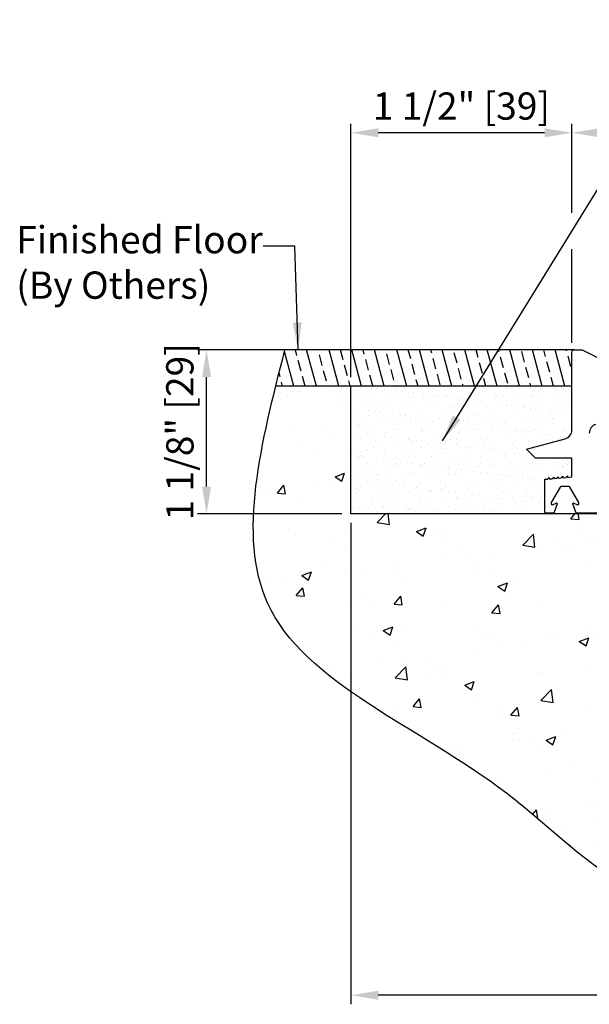
# Model space of a CAD drawing. Extents: x -1.6 to 20, y 6.2 to 13.3.
# Drawn here: x -1.6 to 2.3, y 6.2 to 13 of the extents above; entities that cross this region are included whole.
import ezdxf

# ---------------------------------------------------------------- set-up
doc = ezdxf.new("R2010")
doc.units = 0
doc.header["$LTSCALE"] = 0.944444
doc.header["$MEASUREMENT"] = 0
doc.layers.get('0').update_dxf_attribs({"linetype": 'CONTINUOUS'})
for name, color, linetype in [('background', 7, 'CONTINUOUS'), ('components', 250, 'CONTINUOUS'), ('Dims-vp1', 7, 'CONTINUOUS'), ('text', 7, 'CONTINUOUS')]:
    doc.layers.add(name, color=color, linetype=linetype)
doc.styles.get("Standard").update_dxf_attribs({"font": 'arial.ttf'})
doc.dimstyles.new('half', dxfattribs={"dimscale": 2, "dimtxt": 0.09375, "dimasz": 0.09375, "dimexe": 0.03125, "dimexo": 0.03125, "dimgap": 0.03125, "dimtad": 1, "dimdec": 4, "dimzin": 0, "dimdsep": 46, "dimlunit": 4, "dimtxsty": 'Standard', "dimcen": 0, "dimclrd": 256, "dimclre": 256, "dimclrt": 7, "dimadec": 0, "dimazin": 0, "dimtfac": 1, "dimtdec": 4, "dimtmove": 0, "dimatfit": 3, "dimfxl": 1, "dimfrac": 2, "dimtolj": 1, "dimtzin": 0, "dimlwd": -1, "dimlwe": -1, "dimarcsym": 0})

# ---------------------------------------------------------------- blocks, each defined once
blk = doc.blocks.new('*D3')
at = {"layer": 'Dims-vp1', "transparency": 16777216}
for p, q in [((0.7023, 9.4952), (0.7023, 6.1832)), ((6.1398, 6.8956), (6.1398, 6.1832)), ((5.9523, 6.2457), (0.8898, 6.2457))]:
    blk.add_line(p, q, dxfattribs=at)
for points in [[(0.8898, 6.277), (0.8898, 6.2145), (0.7023, 6.2457)], [(5.9523, 6.277), (5.9523, 6.2145), (6.1398, 6.2457)]]:
    blk.add_solid(points, dxfattribs=at)
at = {"layer": 'Dims-vp1', "color": 7, "transparency": 16777216, "insert": (3.4634, 6.402), "char_height": 0.1875, "attachment_point": 5}
blk.add_mtext('\\A1;"B"', dxfattribs=at)
blk = doc.blocks.new('*D4')
at = {"layer": 'Dims-vp1', "transparency": 16777216}
for p, q in [((0.6587, 10.6869), (-0.3528, 10.6869)), ((-0.2903, 9.7452), (-0.2903, 10.4994)), ((0.6398, 9.5577), (-0.3528, 9.5577))]:
    blk.add_line(p, q, dxfattribs=at)
for points in [[(-0.3215, 10.4994), (-0.259, 10.4994), (-0.2903, 10.6869)], [(-0.3215, 9.7452), (-0.259, 9.7452), (-0.2903, 9.5577)]]:
    blk.add_solid(points, dxfattribs=at)
at = {"layer": 'Dims-vp1', "color": 7, "transparency": 16777216, "insert": (-0.4742, 10.1223), "char_height": 0.1875, "attachment_point": 5, "rotation": 90}
blk.add_mtext('\\A1;1 1/8" [29]', dxfattribs=at)
blk = doc.blocks.new('*D5')
at = {"layer": 'Dims-vp1', "transparency": 16777216}
for p, q in [((0.7023, 10.4994), (0.7023, 12.2425)), ((2.2212, 11.6284), (2.2212, 12.2425)), ((2.0337, 12.18), (0.8898, 12.18)), ((2.2212, 10.7344), (2.2212, 11.3784))]:
    blk.add_line(p, q, dxfattribs=at)
for points in [[(0.8898, 12.2112), (0.8898, 12.1487), (0.7023, 12.18)], [(2.0337, 12.2112), (2.0337, 12.1487), (2.2212, 12.18)]]:
    blk.add_solid(points, dxfattribs=at)
at = {"layer": 'Dims-vp1', "color": 7, "transparency": 16777216, "insert": (1.4617, 12.3638), "char_height": 0.1875, "attachment_point": 5}
blk.add_mtext('\\A1;1 1/2" [39]', dxfattribs=at)
blk = doc.blocks.new('*D6')
at = {"layer": 'Dims-vp1', "transparency": 16777216}
blk.add_line((2.4087, 12.18), (15.9523, 12.18), dxfattribs=at)
for points in [[(2.4087, 12.2112), (2.4087, 12.1487), (2.2212, 12.18)], [(15.9523, 12.2112), (15.9523, 12.1487), (16.1398, 12.18)]]:
    blk.add_solid(points, dxfattribs=at)
at = {"layer": 'Dims-vp1', "color": 7, "transparency": 16777216, "insert": (9.1805, 12.3654), "char_height": 0.1875, "attachment_point": 5}
blk.add_mtext('\\A1;System Width at Mid.', dxfattribs=at)

msp = doc.modelspace()

# ---------------------------------------------------------------- hatches: boundary and pattern name
h = msp.add_hatch()
h.set_pattern_fill('AR-SAND', color=256, scale=0.25)
edge = h.paths.add_edge_path()
edge.add_spline(control_points=[(0.18548, 10.43686), (0.04826, 9.88283), (-0.1915, 8.60383), (1.24964, 8.06629), (1.89285, 7.53894), (1.95144, 7.48961)], knot_values=[4.3951556, 4.3951556, 4.3951556, 4.3951556, 5.9127755, 8.0142161, 8.2297284, 8.2297284, 8.2297284, 8.2297284], degree=3, periodic=0)
edge.add_line((1.95144, 7.48961), (1.97754, 7.52071))
edge.add_line((1.97754, 7.52071), (1.98839, 7.46191))
edge.add_line((1.98839, 7.46191), (1.9837, 7.46232))
edge.add_spline(control_points=[(1.95144, 7.48961), (2.03677, 7.41774), (2.11948, 7.34527), (2.2018, 7.2767)], knot_values=[4.0812595, 4.0812595, 4.0812595, 4.0812595, 4.3951556, 4.3951556, 4.3951556, 4.3951556], degree=3, periodic=0)
edge.add_line((2.2018, 7.2767), (2.20577, 7.28084))
edge.add_line((2.20577, 7.28084), (2.20672, 7.2726))
edge.add_spline(control_points=[(2.20672, 7.2726), (2.38172, 7.12716), (3.01274, 6.66393), (4.28727, 7.16331), (5.38781, 6.7687), (5.93271, 6.88789), (6.13975, 6.93317)], knot_values=[0, 0, 0, 0, 0.6674095, 2.4276301, 3.4490578, 4.0749955, 4.0749955, 4.0749955, 4.0749955], degree=3, periodic=0)
edge.add_line((6.13975, 6.93317), (6.13975, 6.98305))
edge.add_line((6.13975, 6.98305), (6.13975, 9.55767))
edge.add_line((6.13975, 9.55767), (2.26373, 9.55767))
edge.add_line((2.26373, 9.55767), (2.27073, 9.51971))
edge.add_line((2.27073, 9.51971), (2.21466, 9.52462))
edge.add_line((2.21466, 9.52462), (2.24239, 9.55767))
edge.add_line((2.24239, 9.55767), (0.95788, 9.55767))
edge.add_line((0.95788, 9.55767), (0.96634, 9.48497))
edge.add_line((0.96634, 9.48497), (0.88291, 9.49791))
edge.add_line((0.88291, 9.49791), (0.94025, 9.55767))
edge.add_line((0.94025, 9.55767), (0.70225, 9.55767))
edge.add_line((0.70225, 9.55767), (0.70225, 10.43686))
edge.add_line((0.70225, 10.43686), (0.18548, 10.43686))
h.paths.add_polyline_path([(2.34481, 8.81906), (2.39003, 8.87296), (2.40088, 8.81416)], flags=16)
h.paths.add_polyline_path([(2.31932, 8.64917), (2.27266, 8.68065), (2.33834, 8.70586)], flags=16)
h.paths.add_polyline_path([(2.83256, 8.30299), (2.89824, 8.3282), (2.87922, 8.27151)], flags=16)
h.paths.add_polyline_path([(3.0176, 8.7602), (3.06282, 8.8141), (3.07367, 8.75529)], flags=16)
h.paths.add_polyline_path([(2.53103, 8.1086), (2.47496, 8.11351), (2.52018, 8.1674)], flags=16)
h.paths.add_polyline_path([(3.06079, 8.98318), (3.12647, 9.00839), (3.10745, 8.9517)], flags=16)
h.paths.add_polyline_path([(2.88506, 9.18739), (2.95812, 9.26354), (2.96849, 9.17445)], flags=16)
h.paths.add_polyline_path([(2.09177, 8.26073), (2.00834, 8.27367), (2.08141, 8.34982)], flags=16)
h.paths.add_polyline_path([(2.50089, 9.36084), (2.56657, 9.38605), (2.54755, 9.32936)], flags=16)
h.paths.add_polyline_path([(3.19297, 8.10854), (3.14775, 8.05464), (3.20382, 8.04974)], flags=16)
h.paths.add_polyline_path([(2.09109, 7.96898), (2.04443, 8.00045), (2.11011, 8.02567)], flags=16)
h.paths.add_polyline_path([(2.88745, 9.46576), (2.93267, 9.51965), (2.94352, 9.46085)], flags=16)
h.paths.add_polyline_path([(1.85824, 8.16746), (1.80217, 8.17237), (1.84739, 8.22626)], flags=16)
h.paths.add_polyline_path([(1.67202, 8.87792), (1.71724, 8.93182), (1.72809, 8.87302)], flags=16)
h.paths.add_polyline_path([(1.75942, 9.02683), (1.77845, 9.08352), (1.71276, 9.0583)], flags=16)
h.paths.add_polyline_path([(1.88398, 9.34265), (1.95705, 9.4188), (1.96741, 9.32971)], flags=16)
h.paths.add_polyline_path([(2.67001, 7.64801), (2.60433, 7.6228), (2.65099, 7.59132)], flags=16)
edge = h.paths.add_edge_path(flags=16)
edge.add_ellipse((3.91127, 8.30003), major_axis=(0, 0.0411), ratio=0.4822115, start_angle=183.022631, end_angle=356.977369, ccw=False)
edge.add_line((3.91232, 8.25898), (3.91232, 8.1968))
edge.add_arc((3.9616, 8.36696), 0.17715, 243.890927, 253.847367, ccw=False)
edge.add_line((3.88364, 8.20789), (3.8967, 8.11652))
edge.add_line((3.8967, 8.11652), (3.8967, 8.05402))
edge.add_line((3.8967, 8.05402), (3.88107, 8.05402))
edge.add_line((3.88107, 8.05402), (3.88107, 8.02277))
edge.add_line((3.88107, 8.02277), (3.87072, 8.02277))
edge.add_line((3.87072, 8.02277), (3.87661, 7.99088))
edge.add_line((3.87661, 7.99088), (3.82054, 7.99578))
edge.add_line((3.82054, 7.99578), (3.84318, 8.02277))
edge.add_line((3.84318, 8.02277), (3.69357, 8.02277))
edge.add_line((3.69357, 8.02277), (3.69357, 8.05402))
edge.add_line((3.69357, 8.05402), (3.67795, 8.05402))
edge.add_line((3.67795, 8.05402), (3.67795, 8.11652))
edge.add_line((3.67795, 8.11652), (3.691, 8.20789))
edge.add_arc((3.61304, 8.36696), 0.17715, 286.152633, 296.109073, ccw=False)
edge.add_line((3.66232, 8.1968), (3.66232, 8.25898))
edge.add_ellipse((3.66337, 8.30003), major_axis=(0, 0.0411), ratio=0.4822115, start_angle=3.022631, end_angle=176.977369, ccw=False)
edge.add_line((3.66232, 8.34107), (3.66232, 8.57744))
edge.add_line((3.66232, 8.57744), (3.62069, 8.60552))
edge.add_line((3.62069, 8.60552), (3.66232, 8.6215))
edge.add_line((3.66232, 8.6215), (3.66232, 8.71027))
edge.add_line((3.66232, 8.71027), (3.67795, 8.71027))
edge.add_line((3.67795, 8.71027), (3.67795, 9.32734))
edge.add_line((3.67795, 9.32734), (3.6585, 9.32337))
edge.add_line((3.6585, 9.32337), (3.65141, 9.32905))
edge.add_line((3.65141, 9.32905), (3.66474, 9.35151))
edge.add_line((3.66474, 9.35151), (3.67795, 9.35388))
edge.add_line((3.67795, 9.35388), (3.67795, 9.37248))
edge.add_line((3.67795, 9.37248), (3.6585, 9.36851))
edge.add_line((3.6585, 9.36851), (3.65141, 9.3742))
edge.add_line((3.65141, 9.3742), (3.66474, 9.39666))
edge.add_line((3.66474, 9.39666), (3.67795, 9.39903))
edge.add_line((3.67795, 9.39903), (3.67795, 9.41763))
edge.add_line((3.67795, 9.41763), (3.6585, 9.41366))
edge.add_line((3.6585, 9.41366), (3.65141, 9.41935))
edge.add_line((3.65141, 9.41935), (3.66474, 9.4418))
edge.add_line((3.66474, 9.4418), (3.67795, 9.44418))
edge.add_line((3.67795, 9.44418), (3.67795, 9.46278))
edge.add_line((3.67795, 9.46278), (3.6585, 9.45881))
edge.add_line((3.6585, 9.45881), (3.65141, 9.46449))
edge.add_line((3.65141, 9.46449), (3.66474, 9.48695))
edge.add_line((3.66474, 9.48695), (3.67795, 9.48932))
edge.add_line((3.67795, 9.48932), (3.67795, 9.50792))
edge.add_line((3.67795, 9.50792), (3.8967, 9.55259))
edge.add_line((3.8967, 9.55259), (3.8967, 9.53542))
edge.add_line((3.8967, 9.53542), (3.8967, 9.52861))
edge.add_line((3.8967, 9.52861), (3.91758, 9.53236))
edge.add_line((3.91758, 9.53236), (3.92231, 9.53009))
edge.add_line((3.92231, 9.53009), (3.90944, 9.51004))
edge.add_line((3.90944, 9.51004), (3.8967, 9.50744))
edge.add_line((3.8967, 9.50744), (3.8967, 9.48346))
edge.add_line((3.8967, 9.48346), (3.91758, 9.48721))
edge.add_line((3.91758, 9.48721), (3.92231, 9.48495))
edge.add_line((3.92231, 9.48495), (3.90944, 9.4649))
edge.add_line((3.90944, 9.4649), (3.8967, 9.46229))
edge.add_line((3.8967, 9.46229), (3.8967, 9.43831))
edge.add_line((3.8967, 9.43831), (3.91758, 9.44207))
edge.add_line((3.91758, 9.44207), (3.92231, 9.4398))
edge.add_line((3.92231, 9.4398), (3.90944, 9.41975))
edge.add_line((3.90944, 9.41975), (3.8967, 9.41715))
edge.add_line((3.8967, 9.41715), (3.8967, 9.39317))
edge.add_line((3.8967, 9.39317), (3.91758, 9.39692))
edge.add_line((3.91758, 9.39692), (3.92231, 9.39465))
edge.add_line((3.92231, 9.39465), (3.90944, 9.3746))
edge.add_line((3.90944, 9.3746), (3.8967, 9.372))
edge.add_line((3.8967, 9.372), (3.8967, 9.30405))
edge.add_line((3.8967, 9.30405), (3.9146, 9.31093))
edge.add_line((3.9146, 9.31093), (3.8967, 9.25756))
edge.add_line((3.8967, 9.25756), (3.8967, 9.04315))
edge.add_line((3.8967, 9.04315), (3.95919, 9.10829))
edge.add_line((3.95919, 9.10829), (3.96956, 9.0192))
edge.add_line((3.96956, 9.0192), (3.8967, 9.0305))
edge.add_line((3.8967, 9.0305), (3.8967, 8.71027))
edge.add_line((3.8967, 8.71027), (3.91232, 8.71027))
edge.add_line((3.91232, 8.71027), (3.91232, 8.61652))
edge.add_line((3.91232, 8.61652), (3.86545, 8.61652))
edge.add_line((3.86545, 8.61652), (3.86545, 8.60803))
edge.add_line((3.86545, 8.60803), (3.91232, 8.60803))
edge.add_line((3.91232, 8.60803), (3.91232, 8.34107))
h.paths.add_polyline_path([(3.39246, 7.92533), (3.45814, 7.95055), (3.43912, 7.89386)], flags=16)
h.paths.add_polyline_path([(1.53119, 8.34664), (1.48453, 8.37811), (1.55022, 8.40333)], flags=16)
h.paths.add_polyline_path([(3.75768, 8.51355), (3.81696, 8.51355), (3.81696, 8.33527), (3.75768, 8.33527)], flags=0)
h.paths.add_polyline_path([(2.66118, 7.40304), (2.6051, 7.40795), (2.65033, 7.46185)], flags=16)
h.paths.add_polyline_path([(3.56024, 9.4069), (3.60546, 9.46079), (3.61631, 9.40199)], flags=16)
h.paths.add_polyline_path([(3.32312, 7.40298), (3.27789, 7.34909), (3.33397, 7.34418)], flags=16)
h.paths.add_polyline_path([(1.18545, 8.22632), (1.12938, 8.23123), (1.1746, 8.28513)], flags=16)
h.paths.add_polyline_path([(3.16423, 7.24514), (3.22991, 7.27036), (3.21089, 7.21367)], flags=16)
h.paths.add_polyline_path([(1.0907, 8.41599), (1.00727, 8.42893), (1.08034, 8.50508)], flags=16)
h.paths.add_polyline_path([(4.01049, 7.96316), (4.08355, 8.03931), (4.09392, 7.95022)], flags=16)
h.paths.add_polyline_path([(0.99923, 8.93678), (1.04445, 8.99068), (1.0553, 8.93188)], flags=16)
h.paths.add_polyline_path([(1.19953, 9.40448), (1.21855, 9.46117), (1.15286, 9.43596)], flags=16)
h.paths.add_polyline_path([(4.18058, 8.22787), (4.49333, 7.93692), (4.22725, 8.19639)], flags=16)
h.paths.add_polyline_path([(3.20684, 7.12558), (3.13377, 7.04943), (3.2172, 7.03649)], flags=16)
h.paths.add_polyline_path([(0.9713, 8.72429), (0.92463, 8.75577), (0.99032, 8.78098)], flags=16)
h.paths.add_polyline_path([(3.95236, 7.54768), (4.01804, 7.57289), (3.99902, 7.5162)], flags=16)
h.paths.add_polyline_path([(4.36318, 8.64248), (4.4084, 8.69637), (4.41925, 8.63757)], flags=16)
h.paths.add_polyline_path([(4.23303, 9.34803), (4.27825, 9.40193), (4.2891, 9.34313)], flags=16)
h.paths.add_polyline_path([(4.40881, 8.90806), (4.4745, 8.93327), (4.45548, 8.87658)], flags=16)
h.paths.add_polyline_path([(3.99591, 7.34412), (3.95068, 7.29023), (4.00676, 7.28532)], flags=16)
h.paths.add_polyline_path([(0.4114, 9.10195), (0.36473, 9.13342), (0.43042, 9.15864)], flags=16)
h.paths.add_polyline_path([(0.32644, 8.99565), (0.37166, 9.04954), (0.38251, 8.99074)], flags=16)
h.paths.add_polyline_path([(0.63963, 9.78214), (0.65865, 9.83883), (0.59296, 9.81361)], flags=16)
h.paths.add_polyline_path([(4.8872, 8.87688), (4.96026, 8.95303), (4.97063, 8.86394)], flags=16)
h.paths.add_polyline_path([(4.96871, 8.5304), (5.0344, 8.55562), (5.01538, 8.49893)], flags=16)
h.paths.add_polyline_path([(4.90582, 9.28917), (4.95104, 9.34307), (4.96189, 9.28427)], flags=16)
h.paths.add_polyline_path([(5.03597, 8.58362), (5.08119, 8.63751), (5.09204, 8.57871)], flags=16)
h.paths.add_polyline_path([(0.19629, 9.7012), (0.24151, 9.7551), (0.25236, 9.6963)], flags=16)
h.paths.add_polyline_path([(5.19694, 9.21059), (5.26263, 9.23581), (5.24361, 9.17912)], flags=16)
h.paths.add_polyline_path([(5.52861, 8.15274), (5.5943, 8.17796), (5.57528, 8.12127)], flags=16)
h.paths.add_polyline_path([(5.57861, 9.23031), (5.62383, 9.28421), (5.63468, 9.2254)], flags=16)
h.paths.add_polyline_path([(5.70876, 8.52475), (5.75398, 8.57865), (5.76483, 8.51985)], flags=16)
h.paths.add_polyline_path([(5.75684, 8.83294), (5.82253, 8.85815), (5.80351, 8.80146)], flags=16)
h.paths.add_polyline_path([(5.88827, 8.72162), (5.96134, 8.79777), (5.9717, 8.70868)], flags=16)
h.paths.add_polyline_path([(5.98507, 9.51313), (6.05076, 9.53834), (6.03174, 9.48165)], flags=16)
h.paths.add_polyline_path([(3.19392, 8.27601), (3.64834, 8.27601), (3.64834, 8.66239), (3.19392, 8.66239)], flags=16)
h.paths.add_polyline_path([(6.13975, 7.02577), (6.13975, 6.99548), (6.13975, 8.01405), (6.13975, 8.04434)], flags=17)
at = {"layer": 'background'}
h = msp.add_hatch(dxfattribs=at)
h.set_pattern_fill('ANSI33', color=256, scale=0.6, angle=60, style=0)
edge = h.paths.add_edge_path()
edge.add_arc((2.23622, 10.67186), 0.015, 90, 180, ccw=False)
edge.add_line((2.23622, 10.68686), (0.24885, 10.68686))
edge.add_spline(control_points=[(0.24885, 10.68686), (0.22745, 10.6034), (0.20606, 10.51993), (0.18548, 10.43686)], knot_values=[8.2297284, 8.2297284, 8.2297284, 8.2297284, 8.4572716, 8.4572716, 8.4572716, 8.4572716], degree=3, periodic=0)
edge.add_line((0.18548, 10.43686), (2.22122, 10.43686))
edge.add_line((2.22122, 10.43686), (2.22122, 10.67186))
at = {"layer": 'components'}
h = msp.add_hatch(dxfattribs=at)
h.set_pattern_fill('AR-SAND', scale=0.0625, style=0)
h.set_pattern_definition([(142.5, (22.27951, 0), (0.0039371, 0.1204265), [0, -0.095, 0, -0.10625, 0, -0.1015625]), (172.5, (22.2795, 0), (-0.110611, 0.1763841), [0, -0.05125, 0, -0.085625, 0, -0.0328125]), (212.5, (22.35638, 0), (-0.19463387, 0.0003537), [0, -0.03125, 0, -0.1125, 0, -0.146875]), (222.5, (22.35638, 0), (-0.1878829, 0.0548547), [0, -0.015625, 0, -0.07375, 0, -0.084375])])
edge = h.paths.add_edge_path()
edge.add_line((0.70225, 10.43686), (2.22122, 10.43686))
edge.add_line((2.22122, 10.43686), (2.22122, 10.13477))
edge.add_arc((2.15922, 10.13477), 0.062, 285, 360, ccw=False)
edge.add_line((2.17527, 10.07489), (1.9102, 10.00386))
edge.add_line((1.9102, 10.00386), (1.9722, 9.94186))
edge.add_line((1.9722, 9.94186), (2.2222, 9.94186))
edge.add_line((2.2222, 9.94186), (2.2222, 9.81186))
edge.add_line((2.2222, 9.81186), (2.19033, 9.80907))
edge.add_line((2.19033, 9.80907), (2.19033, 9.81913))
edge.add_line((2.19033, 9.81913), (2.17931, 9.80811))
edge.add_line((2.17931, 9.80811), (2.15883, 9.80632))
edge.add_line((2.15883, 9.80632), (2.15883, 9.81637))
edge.add_line((2.15883, 9.81637), (2.14781, 9.80535))
edge.add_line((2.14781, 9.80535), (2.12783, 9.80361))
edge.add_line((2.12783, 9.80361), (2.12783, 9.81366))
edge.add_line((2.12783, 9.81366), (2.11681, 9.80264))
edge.add_line((2.11681, 9.80264), (2.09683, 9.80089))
edge.add_line((2.09683, 9.80089), (2.09683, 9.81095))
edge.add_line((2.09683, 9.81095), (2.08581, 9.79993))
edge.add_line((2.08581, 9.79993), (2.06583, 9.79818))
edge.add_line((2.06583, 9.79818), (2.06583, 9.80824))
edge.add_line((2.06583, 9.80824), (2.05481, 9.79722))
edge.add_line((2.05481, 9.79722), (2.0347, 9.79546))
edge.add_line((2.0347, 9.79546), (2.0347, 9.57186))
edge.add_line((2.0347, 9.57186), (2.0347, 9.55767))
edge.add_line((2.0347, 9.55767), (0.70225, 9.55767))
edge.add_line((0.70225, 9.55767), (0.70225, 10.43686))

# ---------------------------------------------------------------- linework, layer by layer
at = {"layer": 'background'}
for p, q in [((2.23622, 10.68686), (0.24885, 10.68686)), ((2.22122, 10.43686), (0.18548, 10.43686)), ((0.70225, 9.55767), (0.70225, 10.43686)), ((0.59296, 9.81361), (0.65864, 9.83883)), ((0.63963, 9.78214), (0.65865, 9.83883)), ((0.59296, 9.81361), (0.63962, 9.78214)), ((0.19629, 9.7012), (0.24151, 9.75509)), ((0.19629, 9.7012), (0.25235, 9.6963)), ((0.25236, 9.6963), (0.24152, 9.75509)), ((6.13975, 9.55767), (0.70225, 9.55767)), ((0.88291, 9.49791), (0.94025, 9.55767)), ((0.96634, 9.48497), (0.95788, 9.55767)), ((2.21466, 9.52462), (2.24239, 9.55767)), ((2.27073, 9.51971), (2.26373, 9.55767)), ((0.88291, 9.49791), (0.96633, 9.48497)), ((2.21466, 9.52462), (2.27072, 9.51971)), ((1.15286, 9.43596), (1.21854, 9.46117)), ((1.15286, 9.43596), (1.19952, 9.40449)), ((1.19953, 9.40449), (1.21855, 9.46117)), ((1.88398, 9.34265), (1.95704, 9.41879)), ((1.96741, 9.32971), (1.95705, 9.41879)), ((1.88398, 9.34265), (1.96741, 9.32971)), ((0.36473, 9.13342), (0.43041, 9.15864)), ((0.4114, 9.10195), (0.43042, 9.15864)), ((0.36473, 9.13342), (0.41139, 9.10195)), ((1.71276, 9.0583), (1.77844, 9.08351)), ((1.75942, 9.02683), (1.77844, 9.08351)), ((0.32644, 8.99565), (0.37166, 9.04954)), ((0.38251, 8.99074), (0.37166, 9.04954)), ((1.71276, 9.0583), (1.75942, 9.02683)), ((0.32644, 8.99565), (0.3825, 8.99074)), ((0.99923, 8.93678), (1.04445, 8.99068)), ((1.0553, 8.93188), (1.04445, 8.99068)), ((0.99923, 8.93678), (1.05529, 8.93188)), ((1.67202, 8.87792), (1.71724, 8.93181)), ((1.67202, 8.87792), (1.72808, 8.87302)), ((1.72809, 8.87302), (1.71724, 8.93181)), ((0.92463, 8.75577), (0.99031, 8.78098)), ((0.92463, 8.75577), (0.97129, 8.7243)), ((0.9713, 8.7243), (0.99032, 8.78098)), ((2.27266, 8.68065), (2.33834, 8.70586)), ((2.27266, 8.68065), (2.31932, 8.64917)), ((2.31932, 8.64917), (2.33834, 8.70585)), ((1.00727, 8.42893), (1.08033, 8.50507)), ((1.0907, 8.41599), (1.08034, 8.50507)), ((1.00727, 8.42893), (1.09069, 8.41599)), ((1.48453, 8.37811), (1.55021, 8.40332)), ((1.53119, 8.34664), (1.55021, 8.40332)), ((1.48453, 8.37811), (1.53119, 8.34664)), ((2.00834, 8.27367), (2.0814, 8.34981)), ((2.09177, 8.26073), (2.08141, 8.34981)), ((1.12938, 8.23123), (1.1746, 8.28512)), ((1.18545, 8.22632), (1.1746, 8.28512)), ((2.00834, 8.27367), (2.09177, 8.26073)), ((1.12938, 8.23123), (1.18544, 8.22632)), ((1.80217, 8.17237), (1.84739, 8.22626)), ((1.85824, 8.16746), (1.84739, 8.22626)), ((1.80217, 8.17237), (1.85823, 8.16746)), ((2.04443, 8.00045), (2.11011, 8.02567)), ((2.04443, 8.00045), (2.09109, 7.96898)), ((2.09109, 7.96898), (2.11011, 8.02566)), ((1.95144, 7.48961), (1.97753, 7.5207)), ((1.98839, 7.4619), (1.97754, 7.5207)), ((1.9837, 7.46232), (1.98838, 7.46191)), ((2.2018, 7.2767), (2.20576, 7.28083)), ((2.20672, 7.2726), (2.20577, 7.28083))]:
    msp.add_line(p, q, dxfattribs=at)
msp.add_spline([(6.13975, 6.93317), (5.52048, 6.84206), (4.50841, 6.98002), (2.74879, 6.93403), (1.77123, 7.6353), (0.12852, 8.94585), (0.24885, 10.68686)], degree=3, dxfattribs=at)
at = {"layer": 'components'}
for points in [[(2.55232, 9.56186), (2.25853, 9.56186, -0.3152988), (2.24913, 9.56844), (2.22811, 9.62619, -0.6953341), (2.23525, 9.63226), (2.25513, 9.62114, 0.7633302), (2.26866, 9.63489), (2.20645, 9.74189, 0.2671379), (2.1978, 9.74686), (2.15061, 9.74686, 0.2671379), (2.14196, 9.74189), (2.07975, 9.63489, 0.7633302), (2.09328, 9.62114), (2.11316, 9.63226, -0.6953341), (2.1203, 9.62619), (2.09928, 9.56844, -0.3152988), (2.08988, 9.56186), (2.0447, 9.56186, -0.4142136), (2.0347, 9.57186), (2.0347, 9.79546), (2.05481, 9.79722), (2.06583, 9.80824), (2.06583, 9.79818), (2.08581, 9.79993), (2.09683, 9.81095), (2.09683, 9.80089), (2.11681, 9.80264), (2.12783, 9.81366), (2.12783, 9.80361), (2.14781, 9.80535), (2.15883, 9.81637), (2.15883, 9.80632), (2.17931, 9.80811), (2.19033, 9.81913), (2.19033, 9.80907), (2.2222, 9.81186), (2.2222, 9.94186), (1.9722, 9.94186), (1.9102, 10.00386), (2.17527, 10.07489, 0.3394543), (2.22122, 10.13477), (2.22122, 10.67186, -0.4142136), (2.23622, 10.68686), (2.29122, 10.68686), (2.71372, 10.47571, -1.2284882)], [(2.38718, 10.17357, 0.3394543), (2.34122, 10.11369)]]:
    msp.add_lwpolyline(points, format="xyb", dxfattribs=at)

# ---------------------------------------------------------------- texts
at = {"layer": 'text', "insert": (-1.59887, 11.53809), "char_height": 0.1876, "width": 1.8147122, "attachment_point": 1}
msp.add_mtext('Finished Floor (By Others)', dxfattribs=at)

# ---------------------------------------------------------------- dimensions: what is measured, and where the dimension line sits
at = {"layer": 'Dims-vp1'}
dim = msp.add_linear_dim(base=(16.13975, 12.17995), p1=(2.22122, 12.17995), p2=(16.13975, 12.17995), text='System Width at Mid.', dimstyle='half', dxfattribs=at)
dim.commit()
dim.dimension.update_dxf_attribs({"geometry": '*D6', "text_midpoint": (9.18049, 12.36537)})
dim = msp.add_linear_dim(base=(0.70225, 12.17995), p1=(2.22122, 10.67186), p2=(0.70225, 10.43686), dimstyle='half', dxfattribs=at)
dim.commit()
dim.dimension.update_dxf_attribs({"geometry": '*D5', "text_midpoint": (1.46174, 12.36383)})
dim = msp.add_linear_dim(base=(-0.2903, 10.68686), p1=(0.70225, 9.55767), p2=(0.72122, 10.68686), angle=90, dimstyle='half', dxfattribs=at)
dim.commit()
dim.dimension.update_dxf_attribs({"geometry": '*D4', "text_midpoint": (-0.2903, 10.12226), "dimtype": 160})
dim = msp.add_linear_dim(base=(0.70225, 6.24571), p1=(6.13975, 6.95811), p2=(0.70225, 9.55767), text='"B"', dimstyle='half', dxfattribs=at)
dim.commit()
dim.dimension.update_dxf_attribs({"geometry": '*D3', "text_midpoint": (3.46338, 6.24571), "dimtype": 160})

# ---------------------------------------------------------------- leaders
msp.add_leader([(1.33176, 10.06068), (2.54844, 12.03411), (2.68507, 12.03411)], dimstyle='half', dxfattribs=at)
msp.add_leader([(0.33902, 10.68686), (0.31677, 11.39938), (0.09933, 11.39938)], dimstyle='half', override={"dimgap": 0.03125, "dimtad": 0}, dxfattribs=at)

doc.saveas('drawing.dxf')
